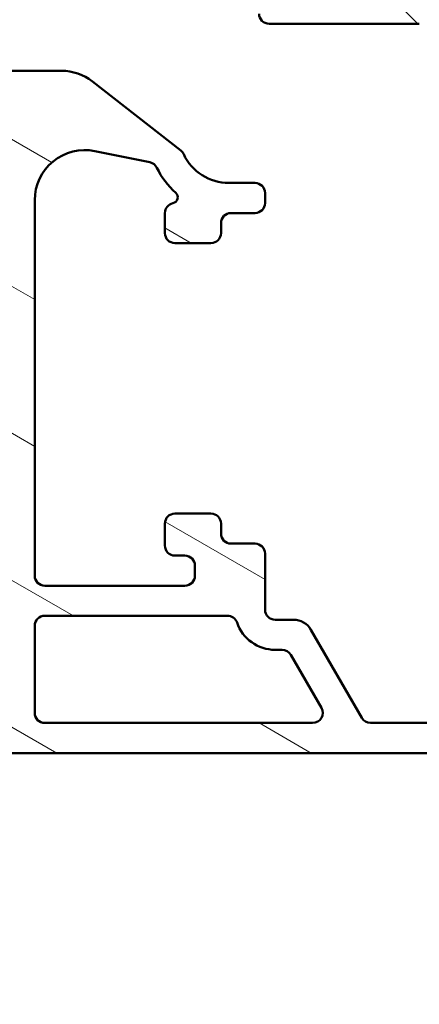
# Model space of a CAD drawing. Units: millimetres. Extents: x 13 to 821, y 10 to 287.
# Drawn here: x 313 to 323, y 35 to 59 of the extents above; entities that cross this region are included whole.
import ezdxf

# ---------------------------------------------------------------- set-up
doc = ezdxf.new("R2010")
doc.units = ezdxf.units.MM
for name, color, linetype, lineweight in [('Dimension (ISO)', 3, 'Continuous', 25), ('Hatch (ISO)', 8, 'Continuous', 18), ('Visible (ISO)', 7, 'Continuous', 50)]:
    doc.layers.add(name, color=color, linetype=linetype, lineweight=lineweight)
doc.styles.add('Note Text (ISO)', font='tahoma.ttf')
doc.dimstyles.new('Default (ISO)', dxfattribs={"dimtxt": 3.5, "dimasz": 2.5, "dimexe": 3.175, "dimexo": 0, "dimgap": 0.762, "dimtad": 1, "dimrnd": 1e-08, "dimtxsty": 'Note Text (ISO)', "dimcen": 0.09, "dimdle": 10, "dimclrd": 256, "dimclre": 256, "dimclrt": 256, "dimazin": 2, "dimtfac": 1.001485705375671, "dimtmove": 0, "dimatfit": 3, "dimfxl": 1, "dimtolj": 1, "dimtzin": 0, "dimlwd": -1, "dimlwe": -1, "dimarcsym": 0})

# ---------------------------------------------------------------- blocks, each defined once
blk = doc.blocks.new('*D26')
at = {"layer": 'Defpoints', "color": 0, "transparency": 16777216}
for p in [(281.9736584479926, 46.90475349308392), (339.9736584479977, 43.6061754206486), (339.9736584479977, 20.2316055318506)]:
    blk.add_point(p, dxfattribs=at)
at = {"layer": 'Dimension (ISO)', "transparency": 16777216}
for p, q in [((281.9736584479926, 46.90475349308392), (281.9736584479926, 17.0566055318506)), ((339.9736584479977, 43.6061754206486), (339.9736584479977, 17.0566055318506)), ((284.4736584479926, 20.2316055318506), (337.4736584479977, 20.2316055318506))]:
    blk.add_line(p, q, dxfattribs=at)
for points in [[(284.4736584479926, 20.64827219851727), (284.4736584479926, 19.81493886518394), (281.9736584479926, 20.2316055318506)], [(337.4736584479977, 20.64827219851727), (337.4736584479977, 19.81493886518394), (339.9736584479977, 20.2316055318506)]]:
    blk.add_solid(points, dxfattribs=at)
at = {"layer": 'Dimension (ISO)', "transparency": 16777216, "insert": (307.3761097575989, 24.63228921217297), "char_height": 3.5, "attachment_point": 1, "style": 'Note Text (ISO)'}
blk.add_mtext('\\A1;116', dxfattribs=at)

msp = doc.modelspace()

# ---------------------------------------------------------------- hatches: boundary and pattern name
at = {"layer": 'Hatch (ISO)'}
h = msp.add_hatch(dxfattribs=at)
h.set_pattern_fill('ANSI31', color=256, scale=25.4, angle=90.00021045915, style=0)
h.set_pattern_definition([(135.00021045915, (206.8575820124292, 1.613520907994825e-07), (-2.245055783671479, -2.245072276832807), [])])
edge = h.paths.add_edge_path()
edge.add_ellipse((339.7236584479976, 59.21762145872821), major_axis=(0.2482909431079718, -0.02918231605877133), ratio=1, start_angle=269.9999999999964, end_angle=366.7033764282847)
edge.add_line((339.9736584479976, 59.2176214587282), (339.9736584479977, 59.9676214587282))
edge.add_ellipse((339.7986584479976, 59.96762145872821), major_axis=(-6.758648898157813e-16, 0.175), ratio=1, start_angle=269.9999999999968, end_angle=449.9999999999998)
edge.add_line((339.6236584479976, 59.96762145872821), (339.6236584479976, 59.9426214587282))
edge.add_ellipse((339.4736584479976, 59.94262145872821), major_axis=(-1.641133286551071e-15, -0.1500000000000003), ratio=1, start_angle=6.252776074688882e-13, end_angle=90.00000000000063, ccw=False)
edge.add_line((339.4736584479976, 59.79262145872821), (338.0736584479976, 59.79262145872821))
edge.add_ellipse((338.0736584479977, 56.64262145872821), major_axis=(-3.149999999999997, -1.022267772359003e-14), ratio=1, start_angle=270.0000000000005, end_angle=305.9873197244688)
edge.add_ellipse((336.0757973942391, 59.39372145872819), major_axis=(-0.202286764704786, -0.1469015480696869), ratio=1, start_angle=358.5817984009839, end_angle=450.00000000000745, ccw=False)
edge.add_ellipse((334.8406339273247, 58.54262145872818), major_axis=(1.029302889095331, 0.7092500000000075), ratio=1, start_angle=1.526666247102487e-12, end_angle=55.43088187454241)
edge.add_line((334.8406339273247, 59.79262145872819), (325.8568466912068, 59.79262145872816))
edge.add_ellipse((325.8568466912068, 58.54262145872815), major_axis=(-1.250000000000007, -7.048052405077347e-15), ratio=1, start_angle=269.9999999999997, end_angle=320.5058078820379)
edge.add_ellipse((324.6993131063809, 59.49662145872814), major_axis=(-0.1589999999999995, -0.1929222641376544), ratio=1, start_angle=4.379276448548978, end_angle=89.9999999999975, ccw=False)
edge.add_ellipse((322.9736584479977, 57.04262145872813), major_axis=(-2.249500000000026, 1.581850103518026), ratio=1, start_angle=270.0000000000003, end_angle=305.1149156694108)
edge.add_line((322.9736584479977, 59.79262145872814), (319.4736584479974, 59.79262145872814))
edge.add_ellipse((319.4736584479974, 59.94262145872813), major_axis=(-0.1499999999999946, -5.793127626992203e-16), ratio=1, start_angle=0, end_angle=89.99999999998619, ccw=False)
edge.add_line((319.3236584479974, 59.94262145872813), (319.3236584479976, 59.96762145872813))
edge.add_ellipse((319.1486584479976, 59.96762145872813), major_axis=(-6.75864889815784e-16, 0.1750000000000007), ratio=1, start_angle=269.9999999999998, end_angle=449.9999999999998)
edge.add_line((318.9736584479977, 59.96762145872813), (318.9736584479974, 59.29262145872814))
edge.add_ellipse((319.2236584479974, 59.29262145872812), major_axis=(-3.475370827335228e-15, -0.2499999999999991), ratio=1, start_angle=269.9999999999988, end_angle=360.0000000000008)
edge.add_line((319.2236584479974, 59.04262145872812), (322.9736584479976, 59.04262145872815))
edge.add_ellipse((322.9736584479977, 57.04262145872815), major_axis=(2.000000000000004, 5.503724120072918e-15), ratio=1, start_angle=1.1368683772161603e-13, end_angle=90.00000000000091, ccw=False)
edge.add_line((324.9736584479977, 57.04262145872816), (324.9736584479977, 54.45691859222784))
edge.add_ellipse((325.2236584479977, 54.45691859222784), major_axis=(-1.254924778084923e-15, -0.2499999999999969), ratio=1, start_angle=270.0000000000003, end_angle=345.0000000000026)
edge.add_line((325.158953686722, 54.21543713565557), (325.7848355912323, 54.0477325847848))
edge.add_ellipse((325.8236584479977, 54.19262145872816), major_axis=(0.1448888739433631, -0.03882285676537645), ratio=1, start_angle=269.9999999999961, end_angle=374.9999999999923)
edge.add_line((325.9736584479977, 54.19262145872814), (325.9736584479977, 54.79262145872815))
edge.add_ellipse((326.2236584479977, 54.79262145872816), major_axis=(-9.655212711653985e-16, 0.2499999999999991), ratio=1, start_angle=0, end_angle=90.00000000000182, ccw=False)
edge.add_line((326.2236584479977, 55.04262145872815), (327.2236584479977, 55.04262145872816))
edge.add_ellipse((327.2236584479977, 54.79262145872816), major_axis=(0.2499999999999991, 9.655212711653985e-16), ratio=1, start_angle=0, end_angle=89.99999999999159, ccw=False)
edge.add_line((327.4736584479977, 54.79262145872816), (327.4736584479977, 50.84262145872817))
edge.add_ellipse((327.6236584479976, 50.84262145872815), major_axis=(-8.302471434302108e-15, -0.1499999999999746), ratio=1, start_angle=269.9999999999964, end_angle=300.0000000000057)
edge.add_line((327.49375463743, 50.76762145872816), (327.6236584479977, 50.54262145872816))
edge.add_line((327.6236584479976, 50.54262145872817), (327.49375463743, 50.31762145872816))
edge.add_ellipse((327.6236584479976, 50.24262145872817), major_axis=(-0.07499999999999127, -0.1299038105676445), ratio=1, start_angle=269.9999999999956, end_angle=300.0000000000012)
edge.add_line((327.4736584479977, 50.24262145872817), (327.4736584479977, 46.29262145872817))
edge.add_ellipse((327.2236584479977, 46.29262145872817), major_axis=(9.655212711653899e-16, -0.2499999999999969), ratio=1, start_angle=0, end_angle=89.99999999999977, ccw=False)
edge.add_line((327.2236584479977, 46.04262145872818), (326.2236584479977, 46.04262145872816))
edge.add_ellipse((326.2236584479977, 46.29262145872816), major_axis=(-0.249999999999998, -9.655212711653942e-16), ratio=1, start_angle=0, end_angle=89.99999999999159, ccw=False)
edge.add_line((325.9736584479977, 46.29262145872816), (325.9736584479977, 46.89262145872816))
edge.add_ellipse((325.8236584479977, 46.89262145872816), major_axis=(-5.793127626992464e-16, 0.1500000000000012), ratio=1, start_angle=269.9999999999998, end_angle=375.0000000000003)
edge.add_line((325.7848355912323, 47.03751033267152), (325.158953686722, 46.86980578180074))
edge.add_ellipse((325.2236584479977, 46.62832432522847), major_axis=(-0.2414814565722632, -0.06470476127563002), ratio=1, start_angle=269.9999999999944, end_angle=345.0000000000018)
edge.add_line((324.9736584479977, 46.62832432522846), (324.9736584479977, 45.54262145872815))
edge.add_ellipse((325.2236584479977, 45.54262145872816), major_axis=(-1.447017534597581e-16, -0.2499999999999991), ratio=1, start_angle=270.000000000002, end_angle=360.0000000000001)
edge.add_line((325.2236584479977, 45.29262145872816), (325.7943574070786, 45.29262145872815))
edge.add_line((325.7943574070786, 45.29262145872815), (326.964123501414, 45.29262145872816))
edge.add_line((326.964123501414, 45.29262145872816), (332.3736584479977, 45.29262145872818))
edge.add_ellipse((332.3736584479977, 45.04262145872819), major_axis=(0.2500000000000024, -1.447017534597452e-16), ratio=1, start_angle=1.1368683772161603e-13, end_angle=90.00000000000011, ccw=False)
edge.add_line((332.6236584479977, 45.04262145872819), (332.6236584479977, 40.6426214587282))
edge.add_ellipse((332.8736584479977, 40.64262145872819), major_axis=(2.665550277622678e-15, -0.2500000000000013), ratio=1, start_angle=269.9999999999973, end_angle=359.9999999999994)
edge.add_line((332.8736584479977, 40.39262145872818), (337.8736584479977, 40.39262145872821))
edge.add_ellipse((337.8736584479977, 40.6426214587282), major_axis=(0.2500000000000001, 9.65521271165402e-16), ratio=1, start_angle=269.9999999999998, end_angle=435.0000000000002)
edge.add_line((337.9383632092733, 40.88410291530047), (337.0053505073811, 41.13410291530046))
edge.add_ellipse((336.9406457461055, 40.89262145872821), major_axis=(-0.2414814565722629, 0.06470476127562874), ratio=1, start_angle=269.9999999999955, end_angle=284.9999999999969)
edge.add_line((336.9406457461055, 41.14262145872821), (333.8736584479977, 41.14262145872819))
edge.add_ellipse((333.8736584479977, 41.64262145872819), major_axis=(-0.5000000000000016, -8.208195177056532e-16), ratio=1, start_angle=0, end_angle=89.99999999999989, ccw=False)
edge.add_line((333.3736584479977, 41.64262145872819), (333.3736584479977, 42.17906749680779))
edge.add_ellipse((333.8736584479977, 42.17906749680779), major_axis=(-1.653486786174516e-15, 0.5000000000000004), ratio=1, start_angle=4.332313983188385, end_angle=89.99999999999977, ccw=False)
edge.add_line((333.835887891633, 42.67763884082177), (339.5114290043624, 43.10760407663463))
edge.add_ellipse((339.4736584479977, 43.6061754206486), major_axis=(0.4985713440139751, 0.03777055636469732), ratio=1, start_angle=270.0000000000034, end_angle=355.6676860168112)
edge.add_line((339.9736584479977, 43.6061754206486), (339.9736584479977, 44.64262145872821))
edge.add_ellipse((339.7236584479977, 44.64262145872821), major_axis=(-9.65521271165401e-16, 0.2499999999999997), ratio=1, start_angle=269.9999999999998, end_angle=359.9999999999998)
edge.add_line((339.7236584479977, 44.89262145872821), (339.4736584479977, 44.89262145872821))
edge.add_ellipse((339.4736584479977, 44.64262145872821), major_axis=(-0.2499999999999991, -2.716318807746755e-16), ratio=1, start_angle=269.9999999999999, end_angle=359.9999999999999)
edge.add_line((339.2236584479977, 44.64262145872821), (339.2236584479977, 44.06972938256899))
edge.add_ellipse((338.9736584479977, 44.06972938256899), major_axis=(9.655212711654011e-16, -0.2499999999999998), ratio=1, start_angle=4.332313983187817, end_angle=89.99999999999977, ccw=False)
edge.add_line((338.99254372618, 43.820443710562), (335.84254372618, 43.58180734692563))
edge.add_ellipse((335.8236584479977, 43.83109301893262), major_axis=(-0.2492856720069866, -0.0188852781823494), ratio=1, start_angle=355.66768601681105, end_angle=449.999999999991, ccw=False)
edge.add_line((335.5736584479977, 43.83109301893262), (335.5736584479977, 48.72259398640807))
edge.add_ellipse((335.8236584479977, 48.72259398640806), major_axis=(-2.075744295790559e-15, 0.2500000000000002), ratio=1, start_angle=338.9627787439619, end_angle=449.9999999999975, ccw=False)
edge.add_ellipse((336.5236584479976, 50.54262145872821), major_axis=(1.586690616894477, -0.6102564102564018), ratio=1, start_angle=270.000000000001, end_angle=334.596758139398)
edge.add_ellipse((337.4367264831504, 49.58244868095209), major_axis=(0.2717470125781431, 0.2584154816470075), ratio=1, start_angle=270.0000000000005, end_angle=376.4404631166424)
edge.add_line((337.6242264831504, 49.90720820737127), (337.5400860155104, 49.95578672901293))
edge.add_ellipse((337.4150860155104, 49.73928037806682), major_axis=(-0.2165063509461112, 0.1249999999999984), ratio=1, start_angle=270.0000000000017, end_angle=347.9753008194363)
edge.add_ellipse((336.5236584479978, 50.54262145872804), major_axis=(-0.6359783555234408, -0.7057134909474881), ratio=1, start_angle=83.18165399580602, end_angle=89.99999999999909, ccw=False)
edge.add_line((337.1488762478631, 49.82735737971164), (337.0185108286348, 49.86228868851479))
edge.add_ellipse((336.986158447997, 49.74154796022866), major_axis=(-0.1207407282861318, 0.03235238063781518), ratio=1, start_angle=269.9999999999888, end_angle=360.0000000000095)
edge.add_line((336.8654177197109, 49.77390034086645), (336.8304864109077, 49.64353492163823))
edge.add_ellipse((336.5236584479976, 50.54262145872819), major_axis=(-0.8990865370899719, -0.3068279629101042), ratio=1, start_angle=352.313909630484, end_angle=450.00000000000034, ccw=False)
edge.add_line((335.5916126852221, 50.35879900065478), (335.6870467956472, 50.45423311107989))
edge.add_ellipse((335.5986584479988, 50.54262145872819), major_axis=(0.0883883476483157, 0.08838834764831753), ratio=1, start_angle=269.9999999999965, end_angle=359.9999999999936)
edge.add_line((335.6870467956472, 50.6310098063765), (335.5916126852221, 50.72644391680161))
edge.add_ellipse((336.5236584479976, 50.54262145872819), major_axis=(0.1838224580734047, 0.9320457627755474), ratio=1, start_angle=352.3139096304831, end_angle=449.99999999999875, ccw=False)
edge.add_line((336.8304864109077, 51.44170799581816), (336.8654177197109, 51.31134257658994))
edge.add_ellipse((336.986158447997, 51.34369495722775), major_axis=(0.03235238063781502, -0.1207407282861333), ratio=1, start_angle=269.9999999999946, end_angle=360.0000000000006)
edge.add_line((337.0185108286348, 51.22295422894161), (337.148876247863, 51.25788553774477))
edge.add_ellipse((336.5236584479978, 50.54262145872836), major_axis=(0.7152640790164091, -0.6252177998652905), ratio=1, start_angle=83.18165399580619, end_angle=90.00000000000188, ccw=False)
edge.add_ellipse((337.4150860155104, 51.34596253938959), major_axis=(0.1673627251377926, -0.1857140765651681), ratio=1, start_angle=270.0000000000005, end_angle=347.9753008194467)
edge.add_line((337.5400860155105, 51.12945618844351), (337.6242264831504, 51.17803471008516))
edge.add_ellipse((337.4367264831504, 51.50279423650431), major_axis=(0.3247595264191622, 0.1875000000000032), ratio=1, start_angle=270.0000000000005, end_angle=376.4404631166389)
edge.add_ellipse((336.5236584479976, 50.54262145872821), major_axis=(-1.231919790354248, 1.171483516799758), ratio=1, start_angle=269.9999999999997, end_angle=334.5967581393986)
edge.add_ellipse((335.8236584479977, 52.36264893104833), major_axis=(-0.2333368554256585, -0.08974358974358924), ratio=1, start_angle=338.9627787439674, end_angle=449.99999999999005, ccw=False)
edge.add_line((335.5736584479977, 52.36264893104831), (335.5736584479977, 56.64262145872819))
edge.add_ellipse((338.0736584479977, 56.64262145872821), major_axis=(-9.655212711654022e-15, 2.500000000000001), ratio=1, start_angle=353.2966235717132, end_angle=450.0000000000002, ccw=False)
edge.add_line((338.3654816085854, 59.12553088980793), (339.6944761319388, 58.96933051562024))
edge = h.paths.add_edge_path(flags=0)
edge.add_ellipse((322.9736584479976, 57.04262145872815), major_axis=(-1.728207213057051e-14, 2.750000000000039), ratio=1, start_angle=270, end_angle=297.486426250381)
edge.add_ellipse((325.8567990966653, 58.54262145872816), major_axis=(-0.2307692307692316, 0.4435600997950275), ratio=1, start_angle=332.51357374961896, end_angle=449.9999999999999, ccw=False)
edge.add_line((325.8567990966653, 59.04262145872816), (334.8406258159322, 59.04262145872819))
edge.add_ellipse((334.8406258159322, 58.54262145872821), major_axis=(0.4999999999999982, 3.041265566955953e-15), ratio=1, start_angle=329.5579479626213, end_angle=449.99999999999966, ccw=False)
edge.add_ellipse((338.0736584479977, 56.64262145872821), major_axis=(-1.646666666666655, -2.801961614456719), ratio=0.9999999999999998, start_angle=270.0000000000003, end_angle=300.4420520373776)
edge.add_line((334.8236584479977, 56.64262145872817), (334.8236584479977, 56.04262145872819))
edge.add_ellipse((334.5736584479977, 56.04262145872818), major_axis=(9.655212711653942e-16, -0.249999999999998), ratio=1, start_angle=0, end_angle=90.00000000000182, ccw=False)
edge.add_line((334.5736584479977, 55.79262145872819), (325.9736584479977, 55.79262145872816))
edge.add_ellipse((325.9736584479977, 56.04262145872815), major_axis=(-0.2499999999999969, -3.185967320415703e-15), ratio=1, start_angle=0, end_angle=90.00000000000739, ccw=False)
edge.add_line((325.7236584479977, 56.04262145872815), (325.7236584479977, 57.04262145872816))
edge = h.paths.add_edge_path(flags=0)
edge.add_ellipse((328.4736584479977, 46.29262145872817), major_axis=(-0.2499999999999947, -3.185967320415695e-15), ratio=1, start_angle=0, end_angle=90.00000000000031)
edge.add_line((328.4736584479977, 46.04262145872818), (332.3736584479976, 46.04262145872818))
edge.add_ellipse((332.3736584479977, 45.04262145872819), major_axis=(-3.862085084661611e-15, 1.000000000000001), ratio=1, start_angle=269.9999999999998, end_angle=360.00000000000006, ccw=False)
edge.add_line((333.3736584479977, 45.04262145872819), (333.3736584479977, 43.66442635226595))
edge.add_ellipse((333.6236584479977, 43.66442635226595), major_axis=(-0.2492856720069869, -0.01888527818234994), ratio=1, start_angle=355.6676860168109, end_angle=450.0000000000072)
edge.add_line((333.6425437261801, 43.41514068025894), (334.5925437261801, 43.48711037722865))
edge.add_ellipse((334.5736584479977, 43.73639604923565), major_axis=(4.104097588528287e-16, -0.2500000000000013), ratio=1, start_angle=4.332313983188987, end_angle=89.99999999999991)
edge.add_line((334.8236584479977, 43.73639604923565), (334.8236584479977, 54.7926214587282))
edge.add_ellipse((334.5736584479977, 54.79262145872819), major_axis=(0.2499999999999991, 2.075744295790555e-15), ratio=1, start_angle=0, end_angle=90.00000000000769)
edge.add_line((334.5736584479976, 55.0426214587282), (328.4736584479977, 55.04262145872817))
edge.add_ellipse((328.4736584479977, 54.79262145872816), major_axis=(-9.655212711653985e-16, 0.2499999999999991), ratio=1, start_angle=0, end_angle=89.9999999999998)
edge.add_line((328.2236584479977, 54.79262145872816), (328.2236584479977, 51.97563416062037))
edge.add_ellipse((328.4736584479977, 51.97563416062038), major_axis=(-0.216506350946109, 0.125000000000001), ratio=1, start_angle=30.00000000000231, end_angle=89.99999999999979)
edge.add_ellipse((328.2236584479977, 51.54262145872818), major_axis=(1.254924778084932e-15, 0.2499999999999947), ratio=1, start_angle=269.9999999999983, end_angle=330.00000000000153, ccw=False)
edge.add_line((328.4736584479977, 51.54262145872816), (328.4736584479977, 49.54262145872816))
edge.add_ellipse((328.2236584479977, 49.54262145872816), major_axis=(0.1250000000000004, -0.2165063509461059), ratio=0.9999999999999997, start_angle=0, end_angle=59.99999999999949, ccw=False)
edge.add_ellipse((328.4736584479977, 49.10960875683595), major_axis=(-5.406413369666007e-15, 0.2499999999999947), ratio=1, start_angle=29.99999999999837, end_angle=90.0000000000008)
edge.add_line((328.2236584479977, 49.10960875683595), (328.2236584479977, 46.29262145872818))
h = msp.add_hatch(dxfattribs=at)
h.set_pattern_fill('ANSI31', color=256, scale=25.4, angle=105.00024553567, style=0)
h.set_pattern_definition([(150.00024553567, (206.8575820124292, 1.613520907994825e-07), (-1.587488216702059, -2.749637460072167), [])])
edge = h.paths.add_edge_path()
edge.add_line((327.0468817526955, 40.91584476343155), (327.4504351432888, 41.31939815402483))
edge.add_ellipse((327.6272118385855, 41.14262145872819), major_axis=(0.1767766952966378, 0.1767766952966383), ratio=1, start_angle=45.00000000000199, end_angle=89.99999999999989, ccw=False)
edge.add_line((327.6272118385855, 41.39262145872818), (329.9736584479922, 41.3926214587282))
edge.add_ellipse((329.9736584479922, 41.6426214587282), major_axis=(0.2499999999999999, 5.238199908884586e-16), ratio=1, start_angle=269.9999999999999, end_angle=359.9999999999999)
edge.add_line((330.2236584479922, 41.6426214587282), (330.2236584479922, 43.3926214587282))
edge.add_ellipse((329.9736584479922, 43.3926214587282), major_axis=(-3.503476432907773e-16, 0.2499999999999998), ratio=1, start_angle=269.9999999999999, end_angle=359.9999999999999)
edge.add_line((329.9736584479922, 43.6426214587282), (329.3236584479922, 43.6426214587282))
edge.add_ellipse((329.3236584479922, 43.2926214587282), major_axis=(-0.3499999999999998, -8.513091836102642e-16), ratio=1, start_angle=270.0000000000057, end_angle=360.0000000000013)
edge.add_ellipse((329.1236584479922, 43.29262145872819), major_axis=(2.486165786456039e-15, -0.1500000000000003), ratio=1, start_angle=269.999999999999, end_angle=359.9999999999991)
edge.add_line((329.1236584479922, 43.14262145872819), (329.4486584479922, 43.14262145872819))
edge.add_ellipse((329.4486584479922, 42.99262145872819), major_axis=(0.1500000000000001, 6.820533714401593e-16), ratio=1, start_angle=0, end_angle=89.99999999999977, ccw=False)
edge.add_line((329.5986584479922, 42.99262145872819), (329.5986584479922, 42.57262145874097))
edge.add_line((329.5986584479922, 42.57262145874097), (329.5986584479922, 42.29262145872819))
edge.add_ellipse((329.4486584479922, 42.29262145872819), major_axis=(8.208312495183038e-16, -0.1500000000000001), ratio=1, start_angle=0, end_angle=89.99999999999972, ccw=False)
edge.add_line((329.4486584479922, 42.1426214587282), (327.3165516668057, 42.14262145872819))
edge.add_ellipse((327.3165516668056, 41.89262145872819), major_axis=(-0.2500000000000003, -1.460570667915936e-15), ratio=1, start_angle=269.9999999999996, end_angle=314.9999999999997)
edge.add_line((327.139774971509, 42.06939815402482), (326.7362215809158, 41.66584476343155))
edge.add_ellipse((326.5594448856191, 41.84262145872819), major_axis=(-0.1767766952966366, -0.1767766952966371), ratio=1, start_angle=45.00000000000091, end_angle=90.00000000000063, ccw=False)
edge.add_line((326.5594448856191, 41.59262145872818), (325.9736584479922, 41.59262145872818))
edge.add_ellipse((325.9736584479922, 41.84262145872819), major_axis=(-0.2499999999999998, -9.054591556033556e-16), ratio=1, start_angle=0, end_angle=89.99999999999977, ccw=False)
edge.add_line((325.7236584479922, 41.84262145872819), (325.7236584479922, 41.89262145872819))
edge.add_ellipse((325.4736584479922, 41.89262145872817), major_axis=(-2.709571570619241e-15, 0.2500000000000013), ratio=1, start_angle=270.0000000000014, end_angle=359.9999999999994)
edge.add_line((325.4736584479922, 42.14262145872818), (324.7236584479922, 42.14262145872818))
edge.add_ellipse((324.7236584479922, 42.29262145872818), major_axis=(-0.1499999999999996, -5.432754933620123e-16), ratio=1, start_angle=0, end_angle=89.99999999999977, ccw=False)
edge.add_line((324.5736584479922, 42.29262145872818), (324.5736584479922, 42.99262145872817))
edge.add_ellipse((324.7236584479922, 42.99262145872817), major_axis=(-1.098387005674593e-15, 0.1500000000000001), ratio=1, start_angle=0, end_angle=89.9999999999996, ccw=False)
edge.add_line((324.7236584479922, 43.14262145872816), (325.2436584480432, 43.14262145872816))
edge.add_line((325.2436584480432, 43.14262145872816), (325.5736584479922, 43.14262145872817))
edge.add_ellipse((325.5736584479922, 43.29262145872817), major_axis=(0.1500000000000004, 5.432754933620153e-16), ratio=1, start_angle=269.9999999999998, end_angle=359.9999999999998)
edge.add_ellipse((325.3736584479922, 43.29262145872818), major_axis=(2.063026256030776e-15, 0.3499999999999986), ratio=1, start_angle=269.9999999999989, end_angle=350.8159498156476)
edge.add_ellipse((325.3736584479922, 43.29262145872815), major_axis=(-0.3455132569130256, 0.05586223498370222), ratio=1, start_angle=270.0000000000009, end_angle=279.1840501843542)
edge.add_line((325.3736584479922, 43.64262145872817), (324.1986584479922, 43.64262145872818))
edge.add_ellipse((324.1986584479922, 43.39262145872818), major_axis=(-0.2500000000000019, -2.01568218022852e-15), ratio=1, start_angle=269.9999999999995, end_angle=359.9999999999996)
edge.add_line((323.9486584479922, 43.39262145872818), (323.9486584479922, 41.84262145872817))
edge.add_ellipse((323.6986584479922, 41.84262145872817), major_axis=(7.279188713448976e-17, -0.2500000000000002), ratio=1, start_angle=5.115907697472721e-13, end_angle=90, ccw=False)
edge.add_line((323.6986584479922, 41.59262145872817), (321.754990501101, 41.59262145872817))
edge.add_ellipse((321.754990501101, 41.84262145872817), major_axis=(-0.2499999999999969, -3.125905204853658e-15), ratio=1, start_angle=29.99999999999801, end_angle=89.99999999999932, ccw=False)
edge.add_line((321.5384841501549, 41.71762145872817), (320.2679960152896, 43.91817145872818))
edge.add_ellipse((319.8349833133974, 43.66817145872817), major_axis=(-0.2500000000000041, 0.4330127018922194), ratio=1, start_angle=270.0000000000001, end_angle=329.9999999999998)
edge.add_line((319.8349833133974, 44.16817145872817), (319.3736584479922, 44.16817145872818))
edge.add_ellipse((319.3736584479922, 44.41817145872817), major_axis=(-0.250000000000003, 1.314986893646946e-15), ratio=1, start_angle=2.2737367544323206e-12, end_angle=90.00000000000028, ccw=False)
edge.add_line((319.1236584479922, 44.41817145872817), (319.1236584479922, 45.81817145872816))
edge.add_ellipse((318.8736584479922, 45.81817145872816), major_axis=(2.047638690218035e-16, 0.2499999999999991), ratio=1, start_angle=270.0000000000001, end_angle=360.0000000000006)
edge.add_line((318.8736584479922, 46.06817145872816), (318.2736584479922, 46.06817145872816))
edge.add_ellipse((318.2736584479923, 46.31817145872814), major_axis=(-0.249999999999998, -9.054591556033491e-16), ratio=1, start_angle=0, end_angle=89.99999999999159, ccw=False)
edge.add_line((318.0236584479923, 46.31817145872814), (318.0236584479922, 46.56817145872814))
edge.add_ellipse((317.7736584479922, 46.56817145872814), major_axis=(-9.054591556033611e-16, 0.2500000000000013), ratio=1, start_angle=269.9999999999998, end_angle=359.9999999999998)
edge.add_line((317.7736584479922, 46.81817145872815), (316.8736584479922, 46.81817145872815))
edge.add_ellipse((316.8736584479922, 46.56817145872814), major_axis=(-0.2500000000000002, -3.12590520485367e-15), ratio=1, start_angle=270.0000000000074, end_angle=359.9999999999973)
edge.add_line((316.6236584479922, 46.56817145872816), (316.6236584479922, 46.01817145872815))
edge.add_ellipse((316.8736584479922, 46.01817145872814), major_axis=(-2.047638690218035e-16, -0.2499999999999991), ratio=1, start_angle=269.999999999998, end_angle=360.0000000000006)
edge.add_line((316.8736584479922, 45.76817145872815), (317.1236584479922, 45.76817145872815))
edge.add_ellipse((317.1236584479922, 45.51817145872815), major_axis=(0.2499999999999997, 9.054591556033552e-16), ratio=1, start_angle=0, end_angle=89.99999999999977, ccw=False)
edge.add_line((317.3736584479922, 45.51817145872815), (317.3736584479922, 45.26817145872815))
edge.add_ellipse((317.1236584479922, 45.26817145872815), major_axis=(1.460570667915932e-15, -0.2499999999999991), ratio=1, start_angle=1.1368683772161603e-13, end_angle=89.99999999999773, ccw=False)
edge.add_line((317.1236584479922, 45.01817145872815), (313.6236584479922, 45.01817145872815))
edge.add_ellipse((313.6236584479922, 45.26817145872812), major_axis=(-0.2499999999999997, -9.054591556033552e-16), ratio=1, start_angle=0, end_angle=89.99999999999159, ccw=False)
edge.add_line((313.3736584479922, 45.26817145872812), (313.3736584479922, 54.63867145872813))
edge.add_ellipse((314.6236584479922, 54.63867145872814), major_axis=(-4.527295778016767e-15, 1.25), ratio=1, start_angle=348.5000000000001, end_angle=450.0000000000002, ccw=False)
edge.add_line((314.8728683660137, 55.86357733950418), (316.2478019110321, 55.58384394821541))
edge.add_ellipse((316.1979599274278, 55.3388627720602), major_axis=(0.2449811761552037, -0.04984198360429649), ratio=1, start_angle=37.301094973335125, end_angle=90.00000000000227, ccw=False)
edge.add_ellipse((318.2236584479922, 56.31817145872818), major_axis=(0.8704966103715454, -1.800620907168357), ratio=1, start_angle=269.9999999999999, end_angle=292.5924095687757)
edge.add_ellipse((316.7960348321633, 54.71056739941262), major_axis=(0.1121584227429455, -0.09960164761596521), ratio=1, start_angle=322.7962560093217, end_angle=450.000000000001, ccw=False)
edge.add_ellipse((316.8736584479922, 54.31817145872815), major_axis=(-0.2452474629277955, -0.04851475989303332), ratio=1, start_angle=269.999999999999, end_angle=348.8102394485633)
edge.add_line((316.6236584479922, 54.31817145872816), (316.6236584479922, 53.81817145872814))
edge.add_ellipse((316.8736584479922, 53.81817145872814), major_axis=(9.054591556033532e-16, -0.2499999999999991), ratio=1, start_angle=269.9999999999998, end_angle=359.9999999999998)
edge.add_line((316.8736584479922, 53.56817145872814), (317.7736584479921, 53.56817145872815))
edge.add_ellipse((317.7736584479921, 53.81817145872815), major_axis=(0.2500000000000058, 5.346351254104003e-15), ratio=1, start_angle=269.9999999999988, end_angle=359.9999999999968)
edge.add_line((318.0236584479921, 53.81817145872814), (318.0236584479921, 54.06817145872816))
edge.add_ellipse((318.2736584479921, 54.06817145872816), major_axis=(-9.054591556033532e-16, 0.2499999999999991), ratio=1, start_angle=0, end_angle=89.99999999999977, ccw=False)
edge.add_line((318.2736584479921, 54.31817145872815), (318.8736584479921, 54.31817145872815))
edge.add_ellipse((318.8736584479922, 54.56817145872816), major_axis=(0.2499999999999947, -1.314986893646976e-15), ratio=1, start_angle=270.0000000000003, end_angle=360.0000000000023)
edge.add_line((319.1236584479922, 54.56817145872817), (319.1236584479922, 54.81817145872816))
edge.add_ellipse((318.8736584479922, 54.81817145872816), major_axis=(-9.054591556033692e-16, 0.2500000000000036), ratio=1, start_angle=269.9999999999998, end_angle=359.9999999999988)
edge.add_line((318.8736584479922, 55.06817145872816), (318.2236584479922, 55.06817145872816))
edge.add_ellipse((318.2236584479922, 56.31817145872816), major_axis=(-1.250000000000002, -1.562952602426835e-14), ratio=1, start_angle=25.10430400143548, end_angle=89.99999999999932, ccw=False)
edge.add_ellipse((316.86535305146, 55.68177028827684), major_axis=(-0.1060668617418989, 0.226384232755363), ratio=1, start_angle=269.9999999999993, end_angle=296.8956959985601)
edge.add_line((317.0192684202915, 55.87877297667853), (314.8128257755372, 57.60263490073655))
edge.add_ellipse((314.0432489313801, 56.61762145872812), major_axis=(-0.9850134420084206, 0.7695768441570745), ratio=1, start_angle=270.0000000000007, end_angle=308.0000000000001)
edge.add_line((314.04324893138, 57.86762145872813), (307.1334660691275, 57.8676214587281))
edge.add_ellipse((307.1334660691275, 57.7176214587281), major_axis=(-0.1500000000000012, -5.432754933620185e-16), ratio=1, start_angle=269.9999999999998, end_angle=329.9999999999987)
edge.add_ellipse((306.8736584479922, 57.86762145872811), major_axis=(-0.07500000000000015, -0.1299038105676645), ratio=1, start_angle=300.00000000000034, end_angle=449.9999999999992, ccw=False)
edge.add_line((306.7236584479921, 57.86762145872811), (306.7236584479921, 58.21762145872811))
edge.add_ellipse((306.5736584479922, 58.2176214587281), major_axis=(-5.432754933620185e-16, 0.1500000000000012), ratio=1, start_angle=269.9999999999998, end_angle=404.9999999999993)
edge.add_line((306.4675924308142, 58.32368747590609), (305.807973023043, 57.66406806813483))
edge.add_ellipse((305.4544196324496, 58.0176214587281), major_axis=(-0.3535533905932784, -0.3535533905932743), ratio=1, start_angle=44.99999999999909, end_angle=90.00000000000148, ccw=False)
edge.add_line((305.4544196324496, 57.51762145872809), (292.5631161624023, 57.51762145872804))
edge.add_ellipse((292.5631161624024, 57.76762145872804), major_axis=(-0.2500000000000036, -9.054591556033692e-16), ratio=1, start_angle=20, end_angle=89.99999999999159, ccw=False)
edge.add_line((292.3281930072059, 57.68211642289663), (292.11461234111, 58.26892448022689))
edge.add_ellipse((291.9736584479922, 58.21762145872805), major_axis=(-0.05130302149885022, 0.1409538931178876), ratio=1, start_angle=270.0000000000032, end_angle=410.0000000000006)
edge.add_line((291.8327045548743, 58.26892448022689), (291.6191238887785, 57.68211642289663))
edge.add_ellipse((291.384200733582, 57.76762145872804), major_axis=(-0.0855050358314205, -0.2349231551964784), ratio=1, start_angle=20.000000000000114, end_angle=90.00000000000028, ccw=False)
edge.add_line((291.384200733582, 57.51762145872804), (290.9736584479921, 57.51762145872803))
edge.add_ellipse((290.9736584479922, 57.01762145872803), major_axis=(-0.5000000000000004, -1.810918311206714e-15), ratio=1, start_angle=269.9999999999998, end_angle=359.9999999999998)
edge.add_line((290.4736584479921, 57.01762145872803), (290.4736584479921, 54.09262145872803))
edge.add_ellipse((289.2236584479921, 54.09262145872802), major_axis=(6.747741827267054e-15, -1.25), ratio=1, start_angle=0, end_angle=89.99999999999972, ccw=False)
edge.add_line((289.2236584479921, 52.84262145872802), (287.4736584479922, 52.84262145872801))
edge.add_ellipse((287.4736584479922, 52.59262145872801), major_axis=(-0.2500000000000013, -9.054591556033611e-16), ratio=1, start_angle=269.9999999999998, end_angle=360.0000000000039)
edge.add_line((287.2236584479922, 52.59262145872799), (287.2236584479922, 52.49262145873905))
edge.add_line((287.2236584479922, 52.49262145873905), (287.2236584479922, 52.127123551198))
edge.add_line((287.2236584479922, 52.127123551198), (287.2236584479922, 51.88373873436515))
edge.add_line((287.2236584479922, 51.88373873436515), (287.6698086356105, 51.66430168609715))
edge.add_line((287.6698086356105, 51.66430168609715), (287.8733048005865, 51.84238680855272))
edge.add_line((287.8733048005865, 51.84238680855272), (288.1159588232287, 51.72303847259617))
edge.add_line((288.1159588232287, 51.72303847259618), (288.3194549882048, 51.90112359505174))
edge.add_line((288.3194549882048, 51.90112359505174), (288.5621090108469, 51.7817752590952))
edge.add_line((288.5621090108468, 51.7817752590952), (288.7656051758229, 51.95986038155078))
edge.add_line((288.765605175823, 51.95986038155078), (289.0082591984651, 51.84051204559422))
edge.add_line((289.0082591984651, 51.84051204559422), (289.2963422119122, 52.09262145872803))
edge.add_line((289.2963422119122, 52.09262145872803), (289.9736584479921, 52.09262145872803))
edge.add_ellipse((289.9736584479922, 51.59262145872801), major_axis=(0.5000000000000071, -7.070865885794513e-15), ratio=1, start_angle=2.7853275241795927e-12, end_angle=90.00000000000489, ccw=False)
edge.add_line((290.4736584479922, 51.59262145872803), (290.4736584479922, 51.10898030739459))
edge.add_line((290.4736584479921, 51.10898030739459), (290.4736584479922, 50.95898030738331))
edge.add_ellipse((289.9736584479922, 50.95898030738331), major_axis=(-2.629973787293919e-15, -0.4999999999999982), ratio=1, start_angle=7.500000000000682, end_angle=90.00000000000028, ccw=False)
edge.add_line((290.0389215441022, 50.46325787669642), (287.6583953518822, 50.14985565791844))
edge.add_ellipse((287.7236584479923, 49.6541332272315), major_axis=(-0.4957224306869188, -0.06526309611004599), ratio=1, start_angle=269.9999999999998, end_angle=352.4999999999969)
edge.add_line((287.2236584479922, 49.65413322723151), (287.2236584479922, 47.44262145872788))
edge.add_line((287.2236584479922, 47.44262145872788), (285.7236584479923, 47.44262145872788))
edge.add_line((285.7236584479923, 47.44262145872788), (285.7236584479923, 47.59262145872792))
edge.add_line((285.7236584479923, 47.59262145872792), (284.4736584479923, 47.59262145872786))
edge.add_line((284.4736584479923, 47.59262145872787), (284.4736584479923, 47.44262145872787))
edge.add_line((284.4736584479923, 47.44262145872787), (283.2236584479923, 47.44262145872786))
edge.add_line((283.2236584479923, 47.44262145872786), (283.2236584479923, 47.59262145872788))
edge.add_line((283.2236584479923, 47.59262145872788), (282.1236584479922, 47.59262145872796))
edge.add_ellipse((282.1236584479922, 47.44262145872798), major_axis=(-0.1499999999999868, 2.610207709764179e-14), ratio=1, start_angle=269.9999999999964, end_angle=360.00000000001)
edge.add_line((281.9736584479922, 47.44262145872798), (281.9736584479922, 46.90475349308395))
edge.add_ellipse((282.1236584479922, 46.90475349308393), major_axis=(-1.277940080213994e-14, -0.149999999999979), ratio=1, start_angle=269.9999999999981, end_angle=315.0000000000049)
edge.add_line((282.0175924308142, 46.79868747590596), (287.1797244651702, 41.63655544155002))
edge.add_ellipse((287.0736584479922, 41.53048942437205), major_axis=(0.1060660171779673, -0.1060660171779655), ratio=1, start_angle=44.99999999999608, end_angle=89.99999999999409, ccw=False)
edge.add_line((287.2236584479922, 41.53048942437204), (287.2236584479922, 40.99262145872804))
edge.add_ellipse((287.3736584479922, 40.99262145872802), major_axis=(-1.475698556475344e-14, -0.1499999999999968), ratio=1, start_angle=269.9999999999988, end_angle=360.0000000000098)
edge.add_line((287.3736584479923, 40.84262145872802), (326.870105057399, 40.84262145872817))
edge.add_ellipse((326.870105057399, 41.09262145872817), major_axis=(0.2499999999999994, 9.054591556033542e-16), ratio=1, start_angle=269.9999999999998, end_angle=314.9999999999969)
edge = h.paths.add_edge_path(flags=0)
edge.add_line((319.3736584479922, 43.41817145872817), (319.5463081788025, 43.41817145872817))
edge.add_ellipse((319.5463081788026, 43.16817145872818), major_axis=(0.2499999999999966, 3.125905204853657e-15), ratio=1, start_angle=29.99999999999801, end_angle=89.99999999999932, ccw=False)
edge.add_line((319.7628145297487, 43.29317145872818), (320.528121179073, 41.96762145872817))
edge.add_ellipse((320.3116148281268, 41.84262145872817), major_axis=(0.125000000000002, -0.2165063509461081), ratio=1, start_angle=330.0000000000015, end_angle=449.9999999999974, ccw=False)
edge.add_line((320.3116148281268, 41.59262145872817), (313.6236584479922, 41.59262145872812))
edge.add_ellipse((313.6236584479922, 41.84262145872813), major_axis=(-0.2500000000000026, 1.314986893646947e-15), ratio=1, start_angle=2.2737367544323206e-12, end_angle=90.00000000000028, ccw=False)
edge.add_line((313.3736584479922, 41.84262145872813), (313.3736584479922, 44.01817145872812))
edge.add_ellipse((313.6236584479922, 44.01817145872812), major_axis=(-1.460570667915932e-15, 0.2499999999999991), ratio=1, start_angle=0, end_angle=90.0000000000017, ccw=False)
edge.add_line((313.6236584479922, 44.26817145872813), (318.1756278343179, 44.26817145872817))
edge.add_line((318.1756278343179, 44.26817145872817), (318.1756278343179, 44.26779256876279))
edge.add_ellipse((318.1893865197595, 44.01817145872817), major_axis=(0.2496211100346288, 0.01375868544158147), ratio=1, start_angle=15.508072504839276, end_angle=90.00000000000131, ccw=False)
edge.add_ellipse((319.3736584479922, 44.41817145872817), major_axis=(0.3200000000000005, -0.9474175425861566), ratio=1, start_angle=269.9999999999995, end_angle=341.3370751150574)
edge = h.paths.add_edge_path(flags=0)
edge.add_line((291.7236584479921, 56.76762145872804), (298.1398625083701, 56.76762145872806))
edge.add_ellipse((298.1398625083701, 56.51762145872807), major_axis=(0.2499999999999991, 9.054591556033532e-16), ratio=1, start_angle=33.690067525978975, end_angle=89.99999999999977, ccw=False)
edge.add_line((298.3478750819546, 56.65629650778437), (298.7316710215766, 56.08060259835137))
edge.add_ellipse((298.5236584479921, 55.94192754929506), major_axis=(0.1386750490563123, -0.2080125735844791), ratio=1, start_angle=56.30993247402358, end_angle=90.0000000000025, ccw=False)
edge.add_line((298.7736584479921, 55.94192754929507), (298.7736584479921, 54.01762145872807))
edge.add_ellipse((299.0236584479921, 54.01762145872807), major_axis=(-1.31498689364696e-15, -0.2499999999999991), ratio=1, start_angle=269.9999999999983, end_angle=360.0000000000006)
edge.add_line((299.0236584479921, 53.76762145872807), (299.2736584479921, 53.76762145872807))
edge.add_ellipse((299.2736584479921, 54.01762145872807), major_axis=(0.2500000000000013, 5.346351254103987e-15), ratio=1, start_angle=270.0000000000069, end_angle=359.9999999999988)
edge.add_line((299.5236584479921, 54.01762145872807), (299.5236584479921, 56.35304632762161))
edge.add_ellipse((299.2736584479921, 56.35304632762161), major_axis=(-7.566797303354325e-15, 0.250000000000008), ratio=1, start_angle=269.9999999999983, end_angle=311.4096221092693)
edge.add_ellipse((299.5736584479922, 56.61762145872807), major_axis=(-0.09921567416492123, 0.1124999999999995), ratio=1, start_angle=318.5903778907284, end_angle=449.9999999999983, ccw=False)
edge.add_line((299.5736584479922, 56.76762145872807), (312.3736584479922, 56.76762145872812))
edge.add_ellipse((312.3736584479922, 56.51762145872812), major_axis=(0.2499999999999991, 9.054591556033532e-16), ratio=1, start_angle=300.00000000000006, end_angle=449.9999999999998, ccw=False)
edge.add_ellipse((312.6236584479922, 56.08460875683592), major_axis=(-0.2165063509461015, -0.1249999999999937), ratio=1, start_angle=269.9999999999998, end_angle=330.0000000000023)
edge.add_line((312.3736584479922, 56.08460875683591), (312.3736584479922, 55.37117484932141))
edge.add_ellipse((312.6236584479922, 55.37117484932141), major_axis=(3.125905204853683e-15, -0.2500000000000036), ratio=1, start_angle=269.9999999999993, end_angle=314.9999999999984)
edge.add_line((312.4468817526955, 55.19439815402477), (312.5504351432887, 55.09084476343155))
edge.add_ellipse((312.3736584479921, 54.91406806813491), major_axis=(0.1767766952966417, -0.176776695296647), ratio=1, start_angle=45.0000000000029, end_angle=90.0000000000012, ccw=False)
edge.add_line((312.6236584479921, 54.91406806813492), (312.6236584479921, 51.77117484932137))
edge.add_ellipse((312.3736584479921, 51.77117484932137), major_axis=(9.787243352604564e-15, -0.249999999999988), ratio=1, start_angle=44.99999999999801, end_angle=89.99999999999778, ccw=False)
edge.add_line((312.5504351432887, 51.59439815402474), (312.4468817526955, 51.4908447634315))
edge.add_ellipse((312.6236584479922, 51.31406806813486), major_axis=(-0.1767766952966381, -0.1767766952966416), ratio=1, start_angle=269.9999999999951, end_angle=314.9999999999994)
edge.add_line((312.3736584479922, 51.31406806813486), (312.3736584479922, 49.0211748493214))
edge.add_ellipse((312.6236584479922, 49.02117484932141), major_axis=(3.125905204853707e-15, -0.2500000000000102), ratio=1, start_angle=270.0000000000013, end_angle=314.9999999999971)
edge.add_line((312.4468817526955, 48.84439815402478), (312.5504351432887, 48.74084476343155))
edge.add_ellipse((312.3736584479922, 48.56406806813491), major_axis=(0.1767766952966383, -0.1767766952966404), ratio=1, start_angle=45.000000000000284, end_angle=90.00000000000591, ccw=False)
edge.add_line((312.6236584479922, 48.56406806813491), (312.6236584479922, 43.44617484932135))
edge.add_ellipse((312.3736584479922, 43.44617484932137), major_axis=(-3.535432942897217e-15, -0.2500000000000147), ratio=1, start_angle=45.000000000004206, end_angle=89.99999999999682, ccw=False)
edge.add_line((312.5504351432888, 43.26939815402473), (312.4468817526956, 43.16584476343148))
edge.add_ellipse((312.6236584479922, 42.98906806813484), major_axis=(-0.1767766952966423, -0.1767766952966616), ratio=1, start_angle=270.0000000000046, end_angle=314.9999999999928)
edge.add_line((312.3736584479922, 42.98906806813486), (312.3736584479922, 42.27563416062035))
edge.add_ellipse((312.6236584479922, 42.27563416062035), major_axis=(9.054591556033611e-16, -0.2500000000000013), ratio=1, start_angle=269.9999999999998, end_angle=329.9999999999995)
edge.add_ellipse((312.3736584479922, 41.84262145872813), major_axis=(0.2165063509461099, -0.1249999999999988), ratio=1, start_angle=300.00000000000045, end_angle=450.00000000000273, ccw=False)
edge.add_line((312.3736584479922, 41.59262145872814), (299.5736584479922, 41.59262145872808))
edge.add_ellipse((299.5736584479923, 41.74262145872808), major_axis=(-0.1500000000000025, 3.897616605138605e-15), ratio=1, start_angle=318.59037789073335, end_angle=449.99999999998795, ccw=False)
edge.add_ellipse((299.2736584479923, 42.00719658983454), major_axis=(0.1653594569415384, 0.1875000000000032), ratio=1, start_angle=270.0000000000005, end_angle=311.4096221092706)
edge.add_line((299.5236584479923, 42.00719658983454), (299.5236584479922, 46.24262145872807))
edge.add_ellipse((299.2736584479923, 46.24262145872807), major_axis=(-9.054591556033532e-16, 0.2499999999999991), ratio=1, start_angle=269.9999999999998, end_angle=360.0000000000001)
edge.add_line((299.2736584479923, 46.49262145872808), (299.0236584479923, 46.49262145872808))
edge.add_ellipse((299.0236584479923, 46.24262145872807), major_axis=(-0.2500000000000013, -9.054591556033611e-16), ratio=1, start_angle=269.9999999999998, end_angle=359.9999999999998)
edge.add_line((298.7736584479922, 46.24262145872807), (298.7736584479923, 42.41831536816107))
edge.add_ellipse((298.5236584479922, 42.41831536816107), major_axis=(-7.598753813343494e-16, -0.250000000000008), ratio=1, start_angle=56.30993247402239, end_angle=90.00000000000227, ccw=False)
edge.add_line((298.7316710215767, 42.27964031910476), (298.3478750819547, 41.70394640967177))
edge.add_ellipse((298.1398625083702, 41.84262145872807), major_axis=(-0.1386750490563081, -0.2080125735844623), ratio=1, start_angle=33.690067525979714, end_angle=89.99999999999773, ccw=False)
edge.add_line((298.1398625083702, 41.59262145872807), (288.3464506541279, 41.59262145872805))
edge.add_ellipse((288.3464506541279, 41.74262145872808), major_axis=(-0.1500000000000316, 8.33850870363912e-15), ratio=1, start_angle=45.00000000001103, end_angle=90.00000000000318, ccw=False)
edge.add_line((288.24038463695, 41.63655544155006), (283.44038463695, 46.43655544154999))
edge.add_ellipse((283.546450654128, 46.54262145872798), major_axis=(-0.1060660171779841, 0.1060660171779833), ratio=1, start_angle=315.0000000000049, end_angle=449.9999999999998, ccw=False)
edge.add_line((283.546450654128, 46.69262145872798), (285.5736584479923, 46.69262145872794))
edge.add_line((285.5736584479923, 46.69262145872794), (285.7236584479923, 46.54262145872792))
edge.add_line((285.7236584479923, 46.54262145872791), (285.8736584479923, 46.69262145872793))
edge.add_line((285.8736584479923, 46.69262145872793), (287.4736584479923, 46.69262145872789))
edge.add_ellipse((287.4736584479923, 47.19262145872792), major_axis=(0.500000000000006, 1.810918311206734e-15), ratio=1, start_angle=269.9999999999998, end_angle=359.9999999999988)
edge.add_line((287.9736584479923, 47.19262145872791), (287.9736584479923, 48.99640087998696))
edge.add_ellipse((288.4736584479922, 48.99640087998696), major_axis=(-8.472256458957647e-15, 0.4999999999999982), ratio=1, start_angle=7.499999999999716, end_angle=89.99999999999898, ccw=False)
edge.add_line((288.4083953518822, 49.49212331067386), (290.1368161882673, 49.71967423066605))
edge.add_ellipse((289.9736584479922, 50.9589803073833), major_axis=(1.23930607671725, 0.1631577402750617), ratio=1, start_angle=270.0000000000006, end_angle=352.4999999999992)
edge.add_line((291.2236584479922, 50.95898030738328), (291.2236584479922, 56.26762145872803))
edge.add_ellipse((291.7236584479921, 56.26762145872803), major_axis=(-1.810918311206706e-15, 0.4999999999999982), ratio=1, start_angle=0, end_angle=89.99999999999977, ccw=False)

# ---------------------------------------------------------------- linework, layer by layer
at = {"layer": 'Visible (ISO)'}
for p, q in [((319.2236584479974, 59.04262145872815), (322.9736584479975, 59.04262145872816)), ((314.0432489313802, 57.86762145872802), (307.1334660691277, 57.867621458728)), ((317.0192684202916, 55.87877297667844), (314.8128257755372, 57.60263490073643)), ((314.8728683660138, 55.86357733950409), (316.2478019110322, 55.58384394821532)), ((318.8736584479922, 55.06817145872807), (318.2236584479922, 55.06817145872807)), ((319.1236584479922, 54.56817145872807), (319.1236584479922, 54.81817145872807)), ((313.3736584479923, 45.2681714587281), (313.3736584479923, 54.63867145872806)), ((316.6236584479923, 54.31817145872806), (316.6236584479923, 53.81817145872807)), ((318.2736584479923, 54.31817145872807), (318.8736584479922, 54.31817145872807)), ((318.0236584479922, 53.81817145872807), (318.0236584479922, 54.06817145872807)), ((316.8736584479922, 53.56817145872807), (317.7736584479923, 53.56817145872807)), ((317.7736584479923, 46.81817145872812), (316.8736584479922, 46.81817145872812)), ((316.6236584479923, 46.56817145872812), (316.6236584479923, 46.01817145872812)), ((318.0236584479923, 46.31817145872812), (318.0236584479923, 46.56817145872812)), ((318.8736584479922, 46.06817145872812), (318.2736584479923, 46.06817145872812)), ((316.8736584479923, 45.76817145872812), (317.1236584479923, 45.76817145872812)), ((319.1236584479923, 44.41817145872815), (319.1236584479923, 45.81817145872813)), ((317.3736584479923, 45.51817145872812), (317.3736584479923, 45.26817145872812)), ((317.1236584479923, 45.01817145872813), (313.6236584479923, 45.01817145872811)), ((313.6236584479923, 44.26817145872812), (318.175627834318, 44.26817145872815)), ((318.175627834318, 44.26817145872815), (318.175627834318, 44.26779256876278)), ((313.3736584479923, 41.84262145872812), (313.3736584479923, 44.0181714587281)), ((319.8349833133974, 44.16817145872815), (319.3736584479923, 44.16817145872815)), ((321.5384841501549, 41.71762145872817), (320.2679960152897, 43.91817145872816)), ((319.3736584479923, 43.41817145872815), (319.5463081788026, 43.41817145872815)), ((319.7628145297488, 43.29317145872816), (320.5281211790731, 41.96762145872816)), ((320.3116148281269, 41.59262145872816), (313.6236584479923, 41.59262145872812)), ((323.6986584479922, 41.59262145872817), (321.754990501101, 41.59262145872816)), ((287.3736584479926, 40.84262145872803), (326.870105057399, 40.84262145872818))]:
    msp.add_line(p, q, dxfattribs=at)
for centre, radius, start, end in [((319.2236584479974, 59.29262145872814), 0.2499999999999993, 180, 270), ((314.0432489313802, 56.61762145872805), 1.249999999999979, 52.00000000000028, 90), ((314.6236584479923, 54.63867145872806), 1.249999999999992, 78.50000000000088, 180), ((316.8653530514601, 55.68177028827675), 0.2500000000000171, 25.10430400143806, 51.99999999999819), ((318.2236584479922, 56.31817145872807), 1.249999999999992, 205.1043040014363, 270), ((316.1979599274279, 55.3388627720601), 0.2500000000000046, 25.80109497333366, 78.49999999999918), ((318.2236584479922, 56.31817145872807), 1.99999999999998, 205.8010949733341, 228.3935045421104), ((318.8736584479922, 54.81817145872807), 0.250000000000002, 0, 90), ((316.7960348321634, 54.71056739941253), 0.1499999999999991, 281.1897605514358, 48.39350454211056), ((316.8736584479922, 54.31817145872806), 0.249999999999997, 101.1897605514358, 180), ((318.8736584479922, 54.56817145872807), 0.2499999999999931, 270, 0), ((318.2736584479923, 54.06817145872807), 0.2499999999999976, 90, 180), ((316.8736584479922, 53.81817145872807), 0.2499999999999976, 180, 270), ((317.7736584479923, 53.81817145872807), 0.2500000000000042, 270, 0), ((316.8736584479923, 46.56817145872812), 0.2499999999999986, 90, 180), ((317.7736584479923, 46.56817145872812), 0.2499999999999998, 0, 90), ((318.2736584479923, 46.31817145872812), 0.2499999999999964, 180, 270), ((316.8736584479923, 46.01817145872812), 0.2499999999999976, 180, 270), ((318.8736584479923, 45.81817145872813), 0.2499999999999976, 0, 90), ((317.1236584479923, 45.51817145872812), 0.2499999999999981, 0, 90), ((313.6236584479923, 45.2681714587281), 0.2499999999999981, 180, 270), ((317.1236584479923, 45.26817145872812), 0.2499999999999976, 270, 0), ((313.6236584479923, 44.0181714587281), 0.2499999999999976, 90, 180), ((318.1893865197596, 44.01817145872815), 0.2500000000000011, 18.66292488494363, 93.15485238010656), ((319.3736584479923, 44.41817145872816), 0.2500000000000014, 180, 270), ((319.3736584479923, 44.41817145872815), 0.9999999999999888, 198.6629248849434, 270.0000000000016), ((319.8349833133975, 43.66817145872815), 0.4999999999999957, 30.00000000000008, 90), ((319.5463081788026, 43.16817145872817), 0.249999999999995, 29.99999999999876, 90), ((313.6236584479923, 41.84262145872813), 0.250000000000001, 180, 270), ((320.3116148281269, 41.84262145872816), 0.2499999999999978, 270, 30.00000000000008), ((321.754990501101, 41.84262145872817), 0.2500000000000004, 210.0000000000001, 270)]:
    msp.add_arc(centre, radius, start, end, dxfattribs=at)

# ---------------------------------------------------------------- dimensions: what is measured, and where the dimension line sits
at = {"layer": 'Dimension (ISO)'}
dim = msp.add_linear_dim(base=(339.9736584479977, 20.2316055318506), p1=(281.9736584479926, 46.90475349308392), p2=(339.9736584479977, 43.6061754206486), angle=180, dimstyle='Default (ISO)', override={"dimgap": 0.762, "dimdec": 2, "dimlfac": 2, "dimtol": 0, "dimlim": 0, "dimtp": 0, "dimtm": -0, "dimtdec": 2, "dimtofl": 0, "dimatfit": 1}, dxfattribs=at)
dim.commit()
dim.dimension.update_dxf_attribs({"geometry": '*D26', "text_midpoint": (310.9736584479951, 20.2316055318506), "dimtype": 160})

doc.saveas('drawing.dxf')
